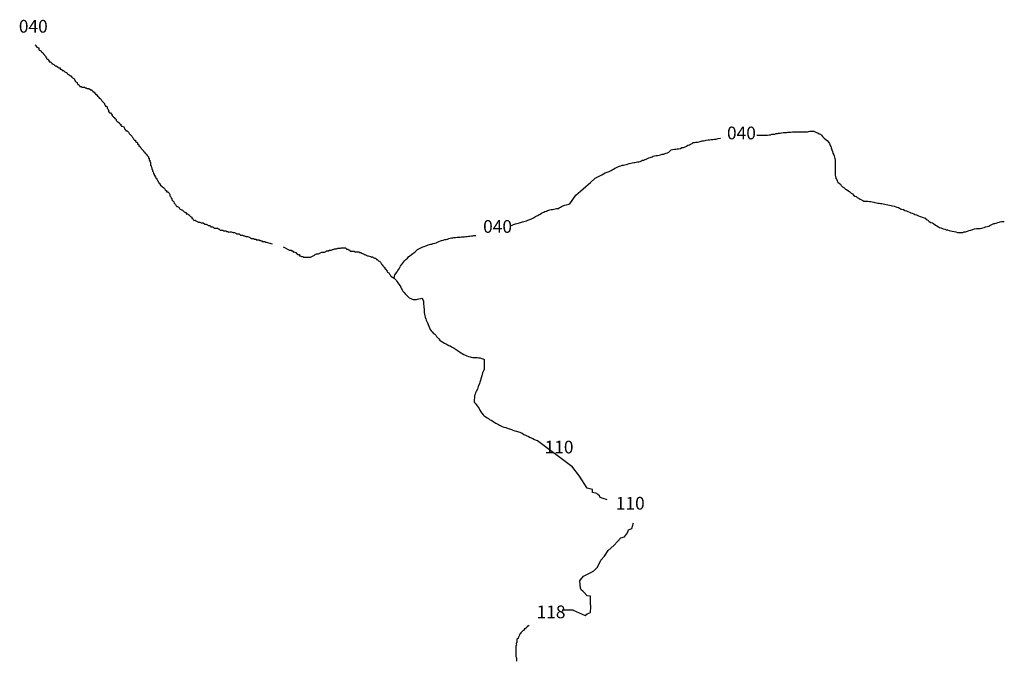
# Model space of a CAD drawing. Extents: x 171341 to 362990, y 8672065 to 8893268.
# Drawn here: x 310629 to 357031, y 8672940 to 8703181 of the extents above; entities that cross this region are included whole.
import ezdxf

# ---------------------------------------------------------------- set-up
doc = ezdxf.new("R2010")
doc.units = 0

msp = doc.modelspace()

# ---------------------------------------------------------------- linework, layer by layer
at = {"layer": '0JAL_ROD'}
msp.add_line((335036.81, 8683345), (336643.72, 8682140), dxfattribs=at)
for points in [[(311349.16, 8701997), (311373.63, 8701974), (311405.88, 8701942), (311406.34, 8701911), (311438.56, 8701879), (311470.34, 8701880), (311502.59, 8701848), (311534.34, 8701849), (311534.81, 8701817), (311535.75, 8701754), (311599.78, 8701723), (311631.53, 8701723), (311664.25, 8701660), (311696.5, 8701629), (311728.72, 8701597), (311729.19, 8701566), (311760.97, 8701566), (311793.66, 8701503), (311825.91, 8701472), (311858.16, 8701440), (311858.63, 8701409), (311890.84, 8701377), (311891.31, 8701346), (311923.56, 8701314), (311955.34, 8701315), (311987.56, 8701283), (311988.03, 8701252), (312019.81, 8701252), (312020.75, 8701189), (312084.28, 8701189), (312116.53, 8701158), (312148.78, 8701127), (312149.25, 8701095), (312181, 8701095), (312245.03, 8701065), (312277.25, 8701033), (312309.5, 8701002), (312341.28, 8701002), (312373.5, 8700971), (312405.28, 8700971), (312405.75, 8700940), (312469.78, 8700909), (312501.53, 8700909), (312533.31, 8700910), (312534.25, 8700846), (312566, 8700847), (312630.03, 8700816), (312630.5, 8700784), (312694.03, 8700785), (312726.28, 8700754), (312758.53, 8700722), (312822.53, 8700691), (312854.31, 8700692), (312887.03, 8700629), (312919.25, 8700597), (312951.03, 8700598), (312983.28, 8700567), (313015.5, 8700535), (313047.28, 8700536), (313079.97, 8700473), (313112.22, 8700441), (313176.22, 8700410), (313208.47, 8700379), (313208.94, 8700347), (313241.19, 8700316), (313241.66, 8700284), (313273.88, 8700253), (313337.91, 8700222), (313338.38, 8700190), (313371.06, 8700127), (313402.84, 8700128), (313435.09, 8700096), (313467.78, 8700033), (313499.56, 8700034), (313531.34, 8700034), (313563.56, 8700003), (313595.34, 8700003), (313627.09, 8700004), (313690.66, 8700005), (313722.91, 8699973), (313754.69, 8699974), (313786.91, 8699942), (313818.69, 8699943), (313882.22, 8699944), (313914.47, 8699912), (313946.25, 8699913), (313946.72, 8699881), (314010.25, 8699882), (314042.5, 8699851), (314074.75, 8699819), (314075.22, 8699787), (314106.97, 8699788), (314139.22, 8699757), (314171.44, 8699725), (314203.69, 8699694), (314204.16, 8699662), (314235.94, 8699663), (314268.16, 8699631), (314300.41, 8699600), (314300.88, 8699568), (314332.66, 8699569), (314365.34, 8699506), (314397.59, 8699474), (314429.38, 8699475), (314429.84, 8699443), (314462.06, 8699412), (314494.78, 8699349), (314527.03, 8699317), (314559.25, 8699286), (314591.5, 8699255), (314623.75, 8699223), (314624.22, 8699192), (314656.91, 8699129), (314689.16, 8699097), (314720.94, 8699098), (314753.16, 8699066), (314753.63, 8699035), (314754.09, 8699003), (314786.34, 8698972), (314819.03, 8698908), (314819.97, 8698845), (314851.75, 8698845), (314852.22, 8698814), (314884, 8698814), (314884.47, 8698782), (314916.22, 8698783), (314948.94, 8698720), (314981.19, 8698688), (314981.63, 8698657), (315013.44, 8698657), (315046.13, 8698594), (315078.34, 8698563), (315110.59, 8698531), (315142.84, 8698500), (315175.06, 8698469), (315175.53, 8698437), (315240.03, 8698374), (315272.28, 8698343), (315304.03, 8698343), (315304.5, 8698312), (315368.97, 8698249), (315400.75, 8698249), (315401.69, 8698186), (315433.94, 8698155), (315465.69, 8698155), (315529.72, 8698124), (315562.44, 8698061), (315562.88, 8698029), (315595.13, 8697998), (315627.38, 8697967), (315627.84, 8697935), (315659.63, 8697935), (315691.38, 8697936), (315723.63, 8697905), (315755.84, 8697873), (315788.56, 8697810), (315820.81, 8697779), (315853.03, 8697748), (315885.28, 8697716), (315917.53, 8697685), (315950.22, 8697622), (315982.47, 8697591), (316015.19, 8697527), (316047.41, 8697496), (316079.19, 8697497), (316080.13, 8697433), (316112.38, 8697402), (316144.13, 8697402), (316176.38, 8697371), (316177.31, 8697307), (316209.06, 8697308), (316241.31, 8697276), (316242.25, 8697213), (316274.03, 8697213), (316306.28, 8697182), (316306.72, 8697150), (316338.5, 8697151), (316371.22, 8697088), (316435.69, 8697025), (316467.94, 8696994), (316468.38, 8696962), (316532.41, 8696931), (316532.88, 8696899), (316565.13, 8696868), (316597.34, 8696837), (316630.06, 8696774), (316662.28, 8696742), (316694.53, 8696711), (316695.47, 8696648), (316727.25, 8696648), (316727.72, 8696616), (316728.66, 8696553), (316760.41, 8696553), (316761.34, 8696490), (316793.59, 8696458), (316794.53, 8696395), (316795.47, 8696331), (316827.69, 8696300), (316828.16, 8696268), (316860.88, 8696205), (316861.34, 8696173), (316861.81, 8696142), (316894.03, 8696110), (316894.97, 8696047), (316927.22, 8696016), (316928.16, 8695952), (316928.63, 8695920), (316960.38, 8695921), (316961.31, 8695857), (316993.09, 8695858), (316993.56, 8695826), (316994.03, 8695794), (317025.81, 8695795), (317026.25, 8695763), (317058.97, 8695700), (317090.75, 8695700), (317091.22, 8695668), (317123.91, 8695605), (317156.19, 8695574), (317156.63, 8695542), (317188.88, 8695511), (317189.31, 8695479), (317221.09, 8695480), (317221.56, 8695448), (317253.31, 8695448), (317253.81, 8695417), (317254.28, 8695385), (317286.06, 8695385), (317286.5, 8695354), (317350.53, 8695323), (317415, 8695260), (317447.22, 8695229), (317479.97, 8695166), (317512.19, 8695134), (317543.97, 8695135), (317544.91, 8695071), (317608.44, 8695072), (317640.69, 8695041), (317672.91, 8695010), (317705.63, 8694946), (317706.56, 8694883), (317738.81, 8694852), (317771.5, 8694789), (317803.75, 8694757), (317804.69, 8694694), (317836.91, 8694662), (317869.16, 8694631), (317901.41, 8694600), (317902.34, 8694536), (317934.56, 8694505), (317966.81, 8694474), (317999.53, 8694411), (318031.75, 8694379), (318063.53, 8694380), (318127.53, 8694349), (318160.25, 8694286), (318192.5, 8694254), (318256.5, 8694224), (318288.28, 8694224), (318352.75, 8694161), (318385, 8694130), (318449.03, 8694099), (318480.78, 8694100), (318481.72, 8694036), (318545.25, 8694037), (318577.47, 8694006), (318609.75, 8693974), (318641.97, 8693943), (318674.22, 8693912), (318738.22, 8693881), (318739.19, 8693817), (318770.94, 8693818), (318803.16, 8693786), (318835.88, 8693723), (318899.41, 8693724), (318931.66, 8693693), (318995.69, 8693662), (319059.69, 8693631), (319091.47, 8693632), (319123.22, 8693632), (319187.25, 8693601), (319250.78, 8693602), (319282.53, 8693602), (319347.03, 8693540), (319410.59, 8693541), (319474.59, 8693510), (319506.84, 8693478), (319538.59, 8693479), (319602.16, 8693480), (319634.88, 8693417), (319666.63, 8693417), (319698.41, 8693418), (319730.19, 8693418), (319794.66, 8693355), (319826.44, 8693356), (319858.19, 8693356), (319889.97, 8693357), (319953.53, 8693358), (319985.75, 8693326), (320017.5, 8693327), (320049.78, 8693295), (320082, 8693264), (320113.78, 8693264), (320177.31, 8693265), (320209.09, 8693266), (320241.34, 8693234), (320273.13, 8693235), (320304.88, 8693235), (320336.66, 8693236), (320368.91, 8693204), (320432.47, 8693205), (320464.69, 8693174), (320528.22, 8693175), (320591.78, 8693176), (320687.56, 8693145), (320751.09, 8693146), (320815.13, 8693115), (320847.34, 8693084), (320879.13, 8693084), (320942.66, 8693085), (320974.44, 8693086), (321038.91, 8693023), (321134.25, 8693024), (321198.25, 8692993), (321230.03, 8692994), (321294.03, 8692963), (321357.56, 8692964), (321453.38, 8692933), (321549.63, 8692871), (321581.38, 8692872), (321644.94, 8692873), (321677.19, 8692841), (321740.72, 8692842), (321772.5, 8692843), (321772.97, 8692811), (321836.5, 8692812), (321868.28, 8692812), (321900.03, 8692812), (321932.28, 8692781), (321964.06, 8692782), (321996.28, 8692750), (322028.06, 8692751), (322059.84, 8692751), (322060.31, 8692719), (322092.09, 8692720), (322123.84, 8692720), (322155.63, 8692721), (322187.41, 8692721), (322219.63, 8692690), (322251.41, 8692690), (322534.5, 8692609)], [(338220.84, 8695966), (338413.09, 8696030), (338500.47, 8696080), (338556.63, 8696111), (338612.81, 8696142), (338668.97, 8696180), (338731.34, 8696198), (338787.53, 8696230), (338843.69, 8696255), (338899.81, 8696273), (338962.22, 8696292), (339018.38, 8696317), (339086.97, 8696330), (339149.34, 8696342), (339205.5, 8696355), (339274.13, 8696373), (339355.22, 8696404), (339436.31, 8696423), (339492.44, 8696436), (339567.28, 8696442), (339623.44, 8696448), (339685.81, 8696467), (339748.19, 8696486), (339804.31, 8696486), (339872.94, 8696504), (339929.09, 8696523), (339985.25, 8696554), (340047.63, 8696561), (340103.78, 8696586), (340159.94, 8696604), (340222.34, 8696642), (340284.75, 8696673), (340340.88, 8696692), (340428.22, 8696723), (340484.38, 8696748), (340546.75, 8696760), (340627.84, 8696773), (340683.97, 8696779), (340765.06, 8696798), (340833.69, 8696804), (340914.78, 8696835), (340989.63, 8696848), (341045.78, 8696879), (341101.94, 8696891), (341158.09, 8696910), (341226.72, 8696941), (341276.69, 8696998), (341332.84, 8697041), (341401.5, 8697066), (341488.81, 8697085), (341551.19, 8697085), (341619.78, 8697091), (341682.16, 8697098), (341769.47, 8697110), (341838.13, 8697160), (341912.97, 8697160), (341987.84, 8697191), (342056.47, 8697222), (342112.66, 8697266), (342187.5, 8697285), (342243.69, 8697316), (342318.53, 8697347), (342374.72, 8697385), (342430.84, 8697397), (342493.22, 8697404), (342568.06, 8697410), (342642.94, 8697428), (342699.06, 8697441), (342786.41, 8697466), (342848.78, 8697478), (342929.84, 8697485), (342986, 8697497), (343073.31, 8697516), (343135.69, 8697522), (343210.53, 8697535), (343297.84, 8697541), (343360.22, 8697547), (343435.06, 8697553), (343497.44, 8697566), (343553.56, 8697578), (343634.66, 8697597), (343655.81, 8697604)], [(345376, 8697734), (345418.38, 8697734), (345474.5, 8697734), (345561.78, 8697734), (345642.88, 8697734), (345723.94, 8697734), (345805, 8697734), (345873.59, 8697734), (345954.69, 8697746), (346017.06, 8697759), (346079.44, 8697778), (346160.53, 8697790), (346216.66, 8697790), (346272.81, 8697815), (346335.19, 8697821), (346391.31, 8697827), (346466.16, 8697840), (346528.53, 8697852), (346615.84, 8697859), (346696.94, 8697865), (346778, 8697871), (346834.13, 8697877), (346915.22, 8697884), (346971.34, 8697884), (347052.41, 8697890), (347108.53, 8697896), (347164.69, 8697896), (347220.81, 8697902), (347295.63, 8697902), (347351.75, 8697902), (347414.13, 8697902), (347470.25, 8697902), (347557.56, 8697902), (347613.69, 8697902), (347669.81, 8697902), (347750.88, 8697902), (347807, 8697915), (347869.38, 8697921), (347925.5, 8697921), (347987.88, 8697921), (348050.22, 8697921), (348118.78, 8697896), (348174.88, 8697871), (348243.44, 8697846), (348299.53, 8697808), (348361.84, 8697783), (348411.69, 8697733), (348467.75, 8697683), (348548.72, 8697596), (348623.47, 8697539), (348679.53, 8697483), (348741.78, 8697402), (348791.63, 8697352), (348822.69, 8697258), (348853.78, 8697208), (348872.41, 8697139), (348897.25, 8697052), (348928.31, 8696964), (348953.19, 8696896), (348990.5, 8696814), (349015.38, 8696758), (349027.78, 8696708), (349046.38, 8696633), (349058.75, 8696552), (349064.94, 8696496), (349064.88, 8696446), (349064.81, 8696389), (349064.69, 8696296), (349064.53, 8696177), (349064.44, 8696114), (349064.34, 8696039), (349064.22, 8695927), (349064.13, 8695852), (349076.53, 8695796), (349095.13, 8695708), (349126.25, 8695658), (349151.09, 8695583), (349182.19, 8695527), (349256.97, 8695464), (349313.03, 8695421), (349344.16, 8695371), (349406.41, 8695302), (349468.75, 8695271), (349543.47, 8695196), (349599.56, 8695171), (349661.88, 8695127), (349730.44, 8695089), (349811.38, 8695002), (349873.72, 8694971), (349929.75, 8694914), (349979.56, 8694858), (350041.94, 8694845), (350104.22, 8694802), (350185.25, 8694752), (350241.34, 8694727), (350297.41, 8694683), (350359.75, 8694658), (350415.81, 8694633), (350471.94, 8694633), (350528.06, 8694627), (350602.91, 8694620), (350671.47, 8694614), (350740.06, 8694608), (350808.66, 8694589), (350877.22, 8694583), (350933.34, 8694570), (351008.16, 8694551), (351064.25, 8694539), (351139.09, 8694533), (351201.44, 8694514), (351263.78, 8694514), (351319.88, 8694495), (351394.72, 8694483), (351469.53, 8694470), (351544.34, 8694458), (351625.38, 8694439), (351700.22, 8694426), (351762.53, 8694408), (351837.34, 8694389), (351893.44, 8694370), (351968.25, 8694351), (352043.06, 8694326), (352136.53, 8694270), (352192.63, 8694257), (352279.91, 8694232), (352336, 8694189), (352417.03, 8694164), (352491.81, 8694139), (352560.41, 8694114), (352622.72, 8694076), (352691.28, 8694057), (352759.84, 8694026), (352815.94, 8694001), (352890.72, 8693976), (352984.22, 8693932), (353071.47, 8693901), (353133.81, 8693882), (353202.38, 8693851), (353302.13, 8693820), (353351.94, 8693770), (353408.03, 8693745), (353489.03, 8693676), (353563.78, 8693620), (353644.84, 8693601), (353700.91, 8693570), (353781.88, 8693495), (353850.44, 8693463), (353925.22, 8693413), (353981.31, 8693388), (354037.41, 8693370), (354093.5, 8693351), (354149.59, 8693319), (354230.66, 8693301), (354286.75, 8693282), (354355.31, 8693269), (354436.38, 8693251), (354498.69, 8693226), (354573.53, 8693213), (354660.81, 8693194), (354741.84, 8693176), (354829.13, 8693157), (354897.72, 8693151), (354960.06, 8693151), (355022.44, 8693151), (355078.56, 8693151), (355134.72, 8693175), (355209.56, 8693188), (355303.16, 8693213), (355378, 8693238), (355452.88, 8693263), (355552.69, 8693288), (355633.78, 8693319), (355714.88, 8693332), (355802.19, 8693338), (355895.72, 8693344), (355951.88, 8693356), (356026.72, 8693375), (356089.13, 8693394), (356151.5, 8693419), (356232.59, 8693438), (356295, 8693456), (356351.16, 8693488), (356413.53, 8693506), (356475.94, 8693544), (356532.09, 8693569), (356588.25, 8693581), (356644.38, 8693594), (356725.47, 8693619), (356781.63, 8693637), (356837.75, 8693650), (356893.91, 8693662), (356950.06, 8693675), (357031.13, 8693675)], [(336552.5, 8694505), (336844.22, 8694909), (337052.97, 8695094), (337306.41, 8695315), (337526.75, 8695506), (337757, 8695709), (338061.81, 8695875), (338220.84, 8695966)], [(333765.72, 8693472), (333781.59, 8693477), (333837.22, 8693497), (333897.66, 8693523), (333948.44, 8693537), (334001.63, 8693560), (334064.5, 8693575), (334115.28, 8693592), (334178.13, 8693612), (334228.91, 8693624), (334279.69, 8693635), (334332.88, 8693650), (334393.34, 8693667), (334444.09, 8693684), (334509.38, 8693707), (334569.84, 8693725), (334620.63, 8693742), (334671.38, 8693759), (334722.16, 8693782), (334775.34, 8693805), (334835.81, 8693849), (334891.41, 8693874), (334942.19, 8693906), (334997.81, 8693929), (335048.59, 8693949), (335106.59, 8693998), (335157.38, 8694021), (335215.41, 8694062), (335278.28, 8694091), (335329.06, 8694114), (335382.25, 8694137), (335452.38, 8694160), (335507.97, 8694183), (335561.16, 8694197), (335619.19, 8694214), (335677.22, 8694229), (335740.09, 8694240), (335800.53, 8694246), (335863.41, 8694260), (335928.69, 8694275), (336006.06, 8694289), (336056.84, 8694315), (336117.28, 8694350), (336170.47, 8694370), (336223.69, 8694405), (336276.88, 8694422), (336327.66, 8694436), (336388.09, 8694453), (336438.88, 8694465), (336501.72, 8694479), (336552.5, 8694505)], [(328280.91, 8690991), (328314.75, 8691161), (328351.03, 8691218), (328416.31, 8691296), (328452.56, 8691354), (328513, 8691434), (328549.28, 8691501), (328583.13, 8691561), (328621.81, 8691627), (328662.94, 8691694), (328711.28, 8691757), (328766.91, 8691809), (328829.75, 8691875), (328902.28, 8691947), (328970, 8692013), (329020.78, 8692057), (329100.56, 8692111), (329158.59, 8692166), (329209.38, 8692192), (329267.41, 8692241), (329320.59, 8692287), (329383.47, 8692342), (329434.22, 8692374), (329497.09, 8692411), (329569.63, 8692451), (329627.66, 8692480), (329692.94, 8692495), (329770.31, 8692529), (329821.09, 8692544), (329881.53, 8692564), (329934.75, 8692581), (329995.19, 8692601), (330045.97, 8692607), (330118.5, 8692636), (330188.63, 8692650), (330251.47, 8692667), (330324.03, 8692702), (330382.06, 8692719), (330454.59, 8692754), (330507.78, 8692774), (330589.97, 8692794), (330669.78, 8692814), (330725.38, 8692817), (330788.25, 8692835), (330855.97, 8692869), (330911.56, 8692886), (330981.69, 8692901), (331034.88, 8692904), (331085.66, 8692909), (331175.13, 8692918), (331242.81, 8692927), (331322.59, 8692935), (331385.47, 8692938), (331458, 8692941), (331518.47, 8692947), (331591, 8692950), (331653.84, 8692955), (331714.31, 8692961), (331782, 8692970), (331844.88, 8692976), (331922.25, 8692987), (331977.84, 8692993), (332033.47, 8693002), (332115.69, 8693013), (332128.19, 8693016)], [(323053.13, 8692470), (323337.28, 8692324), (323369.06, 8692324), (323400.84, 8692325), (323432.59, 8692325), (323433.06, 8692294), (323496.63, 8692294), (323497.09, 8692263), (323529.31, 8692231), (323561.09, 8692232), (323625.09, 8692201), (323656.88, 8692201), (323657.34, 8692170), (323689.13, 8692170), (323689.59, 8692138), (323721.81, 8692107), (323785.38, 8692108), (323817.13, 8692108), (323818.06, 8692045), (323849.84, 8692045), (323913.84, 8692014), (323977.41, 8692015), (324009.66, 8691984), (324041.41, 8691984), (324073.19, 8691985), (324136.72, 8691986), (324168.5, 8691986), (324200.28, 8691986), (324263.81, 8691987), (324327.34, 8691988), (324390.44, 8692021), (324453.53, 8692053), (324516.59, 8692086), (324547.91, 8692118), (324611, 8692151), (324642.75, 8692151), (324706.31, 8692152), (324801.16, 8692185), (324864.22, 8692218), (324927.78, 8692219), (324991.31, 8692220), (325054.41, 8692252), (325085.72, 8692284), (325117.47, 8692285), (325149.25, 8692285), (325212.78, 8692286), (325212.34, 8692318), (325244.09, 8692318), (325307.66, 8692319), (325370.72, 8692352), (325402.5, 8692352), (325465.59, 8692385), (325529.13, 8692386), (325560.91, 8692386), (325623.97, 8692419), (325655.75, 8692419), (325687.53, 8692420), (325719.28, 8692420), (325751.06, 8692420), (325782.84, 8692421), (325846.38, 8692422), (325878.16, 8692422), (325909.94, 8692423), (325941.69, 8692423), (326005.22, 8692424), (326037.94, 8692361), (326069.72, 8692361), (326101.47, 8692362), (326133.75, 8692330), (326165.5, 8692331), (326198.22, 8692268), (326230, 8692268), (326261.75, 8692269), (326293.53, 8692269), (326325.31, 8692270), (326388.84, 8692270), (326421.09, 8692239), (326452.88, 8692240), (326484.63, 8692240), (326548.19, 8692241), (326579.97, 8692241), (326611.72, 8692242), (326643.94, 8692210), (326707.5, 8692211), (326739.75, 8692180), (326835.53, 8692149), (326867.78, 8692118), (326899.56, 8692119), (326963.56, 8692088), (327027.56, 8692057), (327059.34, 8692057), (327155.13, 8692027), (327187.34, 8691995), (327219.16, 8691996), (327250.91, 8691996), (327283.16, 8691965), (327347.16, 8691934), (327410.72, 8691935), (327443.41, 8691872), (327475.19, 8691872), (327507.44, 8691841), (327539.69, 8691810), (327603.69, 8691779), (327635.94, 8691748), (327668.63, 8691685), (327700.88, 8691653), (327701.34, 8691621), (327733.09, 8691622), (327733.56, 8691590), (327765.34, 8691591), (327798.03, 8691527), (327830.28, 8691496), (327831.22, 8691433), (327863, 8691433), (327895.22, 8691402), (327895.69, 8691370), (327927.47, 8691370), (327927.94, 8691339), (327960.66, 8691276), (328024.66, 8691245), (328057.38, 8691182), (328089.59, 8691150), (328122.31, 8691087), (328280.91, 8690991)], [(328280.91, 8690991), (328382.44, 8690896), (328404.22, 8690844), (328450.16, 8690783), (328503.34, 8690714), (328551.69, 8690648), (328595.22, 8690567), (328624.25, 8690501), (328658.09, 8690441), (328691.94, 8690386), (328742.72, 8690317), (328791.06, 8690256), (328851.53, 8690201), (328916.81, 8690135), (328986.94, 8690075), (329061.88, 8690034), (329119.91, 8690008), (329173.09, 8689991), (329262.56, 8689988), (329323, 8689988), (329376.19, 8690003), (329439.06, 8690026), (329526.13, 8690046), (329581.72, 8690052), (329634.91, 8689991), (329651.84, 8689911), (329659.09, 8689836), (329663.94, 8689766), (329673.59, 8689686), (329676.03, 8689611), (329683.28, 8689533), (329685.69, 8689450), (329692.94, 8689380), (329700.19, 8689306), (329726.81, 8689225), (329743.72, 8689156), (329763.06, 8689084), (329787.25, 8689020), (329811.41, 8688954), (329845.28, 8688899), (329879.13, 8688813), (329912.97, 8688732), (329944.41, 8688655), (329978.25, 8688585), (330021.78, 8688522), (330060.47, 8688470), (330133, 8688395), (330186.19, 8688352), (330239.38, 8688309), (330278.06, 8688251), (330328.84, 8688191), (330377.22, 8688136), (330432.81, 8688081), (330488.44, 8688032), (330570.63, 8687983), (330645.59, 8687937), (330715.72, 8687911), (330781, 8687865), (330853.53, 8687822), (330913.97, 8687802), (330986.53, 8687759), (331046.97, 8687736), (331102.59, 8687695), (331192.03, 8687632), (331242.81, 8687609), (331310.53, 8687554), (331363.72, 8687528), (331429, 8687473), (331487.03, 8687447), (331561.97, 8687398), (331634.5, 8687375), (331709.47, 8687338), (331784.44, 8687312), (331852.13, 8687289), (331907.75, 8687269), (331989.94, 8687266), (332072.16, 8687260), (332185.78, 8687252), (332258.34, 8687246), (332330.88, 8687240), (332403.41, 8687217), (332456.59, 8687200), (332514.63, 8687171), (332517.03, 8687110), (332517.03, 8687053), (332517.03, 8686987), (332517.03, 8686935), (332519.47, 8686848), (332521.88, 8686773), (332519.47, 8686713), (332495.28, 8686658), (332439.66, 8686534), (332408.25, 8686390), (332367.13, 8686261), (332347.78, 8686180), (332311.53, 8686096), (332292.19, 8686030), (332234.16, 8685886), (332197.88, 8685771), (332139.84, 8685661), (332110.84, 8685595), (332089.06, 8685526), (332069.72, 8685463), (332062.47, 8685399), (332055.22, 8685336), (332052.81, 8685278), (332050.41, 8685212), (332050.41, 8685160), (332096.34, 8685103), (332144.69, 8685051), (332193.06, 8684979), (332231.72, 8684921), (332275.25, 8684855), (332311.53, 8684780), (332355.03, 8684699), (332403.41, 8684630), (332463.84, 8684564), (332521.88, 8684506), (332601.69, 8684460), (332654.88, 8684420), (332715.31, 8684385), (332773.34, 8684339), (332855.56, 8684302), (332923.25, 8684253), (332983.69, 8684215), (333063.5, 8684163), (333128.78, 8684137), (333186.81, 8684094), (333237.56, 8684077), (333305.28, 8684037), (333365.72, 8684014), (333450.34, 8683973), (333534.97, 8683953), (333643.78, 8683913), (333716.31, 8683893), (333803.38, 8683858), (333875.91, 8683841), (333967.78, 8683803), (334050, 8683786), (334137.03, 8683751), (334197.47, 8683734), (334265.19, 8683711), (334315.97, 8683685), (334383.66, 8683630), (334439.28, 8683607), (334523.91, 8683564), (334591.59, 8683544), (334656.88, 8683507), (334707.66, 8683489), (334760.84, 8683460), (334818.88, 8683435), (334893.84, 8683394), (334971.22, 8683365), (335036.81, 8683345)], [(337375.03, 8681097), (337015.47, 8681667), (336643.72, 8682140)], [(338321.53, 8680546), (338281.47, 8680571), (338180.88, 8680592), (337978.84, 8680660), (337951.47, 8680733), (337874.28, 8680805), (337822.75, 8680853), (337621.56, 8680895), (337616.81, 8681044), (337375.03, 8681097)], [(336711.47, 8675358), (336711.47, 8675358), (336711.47, 8675358), (336711.47, 8675358), (337281.53, 8675103), (337378.97, 8675180), (337527.16, 8675235), (337524.78, 8675309), (337545.03, 8675459), (337536.34, 8675732), (337532.38, 8675856), (337527.66, 8676004), (337377.09, 8676024), (337221.81, 8676192), (337170.31, 8676240), (337093.06, 8676312), (337065.78, 8676385), (337035.28, 8676558), (337029.75, 8676731), (337053.13, 8676782), (337197.31, 8676960), (337394.59, 8677042), (337542, 8677121), (337689.31, 8677201), (337858.53, 8677380), (338022.94, 8677709), (338192.09, 8677888), (338358.09, 8678167), (338625.53, 8678400), (338794.69, 8678579), (338963.81, 8678759), (339136.94, 8678814), (339281.16, 8678993), (339326.31, 8679143), (339474.5, 8679198), (339519.66, 8679349), (339542.28, 8679424), (339548.75, 8679462)], [(336711.47, 8675358), (336647.94, 8675357), (336616.16, 8675356), (336552.63, 8675356), (336520.84, 8675355), (336457.31, 8675354), (336425.5, 8675354), (336362, 8675353), (336330.19, 8675353), (336266.66, 8675352), (336234.88, 8675351), (336198.94, 8675351)], [(334638.94, 8674645), (334624.78, 8674631), (334593.44, 8674598), (334561.66, 8674598), (334530.84, 8674534), (334499.06, 8674534), (334468.22, 8674470), (334404.66, 8674469), (334405.16, 8674437), (334405.59, 8674405), (334342.53, 8674373), (334311.22, 8674340), (334279.91, 8674308), (334248.63, 8674276), (334249.09, 8674244), (334217.31, 8674244), (334186.5, 8674180), (334155.63, 8674116), (334124.78, 8674052), (334125.25, 8674020), (334062.19, 8673988), (334063.09, 8673924), (334063.59, 8673892), (334064.5, 8673829), (334033.22, 8673797), (334033.69, 8673765), (334034.63, 8673702), (334003.31, 8673669), (334004.22, 8673606), (334005.19, 8673542), (334006.09, 8673479), (334006.56, 8673447), (334007.5, 8673384), (334007.97, 8673352), (334008.91, 8673288), (334009.38, 8673257), (334009.84, 8673225), (334010.78, 8673161), (334043.5, 8673098), (334043.94, 8673067), (334044.41, 8673035), (334044.91, 8673003), (334045.34, 8672971), (334045.81, 8672940)]]:
    msp.add_lwpolyline(points, dxfattribs=at)

# ---------------------------------------------------------------- texts
at = {"layer": '1JAL_ROD'}
for s, p in [('040', (310588.47, 8702570)), ('040', (343961.53, 8697541)), ('040', (332468.66, 8693136)), ('110', (335365.75, 8682737)), ('110', (338721.5, 8680090)), ('118', (334988.75, 8674970))]:
    msp.add_text(s, height=600, dxfattribs=at).set_placement(p)

doc.saveas('drawing.dxf')
